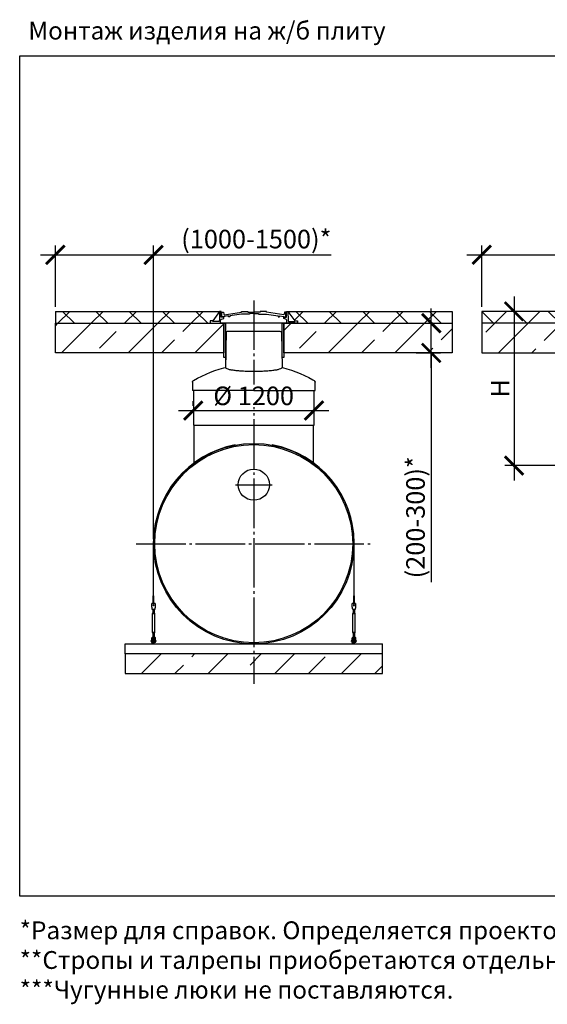
# Model space of a CAD drawing. Units: millimetres. Extents: x -9175 to 79599, y 23894 to 33877.
# Drawn here: x 41331 to 46660, y 23894 to 33837 of the extents above; entities that cross this region are included whole.
import ezdxf

# ---------------------------------------------------------------- set-up
doc = ezdxf.new("R2010")
doc.units = ezdxf.units.MM
doc.linetypes.add('ГОСТ 2.303 5', pattern=[24, 20, -1.5, 1, -1.5])
for name, color, linetype in [('A-GENM', 13, 'Continuous'), ('M-EQPM', 50, 'Continuous'), ('Слой1', 7, 'ГОСТ 2.303 5')]:
    doc.layers.add(name, color=color, linetype=linetype)
doc.layers.add('РАЗМЕРЫ', color=3, linetype='Continuous', lineweight=25)
doc.styles.add('ГОСТ 2.304', font='CS_Gost2304.shx')
doc.dimstyles.new('СПДС', dxfattribs={"dimscale": 100, "dimtxt": 2.5, "dimasz": 2.5, "dimexe": 1.25, "dimexo": 0.625, "dimtad": 1, "dimdec": 0, "dimtxsty": 'ГОСТ 2.304', "dimblk": 'ARCHTICK', "dimblk1": 'ARCHTICK', "dimblk2": 'ARCHTICK', "dimcen": 2.5, "dimdle": 2, "dimadec": 0, "dimazin": 2, "dimtfac": 0.75, "dimtdec": 4, "dimtmove": 1, "dimatfit": 3, "dimfxl": 1, "dimtfill": 1, "dimtolj": 1, "dimarcsym": 0})

# ---------------------------------------------------------------- blocks, each defined once
blk = doc.blocks.new('_ARCHTICK')
at = {"color": 0, "linetype": 'ByBlock', "const_width": 0.15}
blk.add_lwpolyline([(-0.5, -0.5), (0.5, 0.5)], dxfattribs=at)
blk = doc.blocks.new('*D361')
at = {"layer": 'Defpoints', "color": 0}
for p in [(43083.9, 29890.4), (44303.9, 29890.4), (44303.9, 29890.4)]:
    blk.add_point(p, dxfattribs=at)
at = {"layer": 'РАЗМЕРЫ', "color": 0, "lineweight": -2}
for p, q in [((43083.9, 29937.3), (43083.9, 29984.1)), ((44303.9, 29937.3), (44303.9, 29984.1)), ((42933.9, 29890.4), (44453.9, 29890.4))]:
    blk.add_line(p, q, dxfattribs=at)
at = {"layer": 'РАЗМЕРЫ', "color": 0, "lineweight": -2, "xscale": 187.5, "yscale": 187.5, "zscale": 187.5, "rotation": 180.0000000000003}
blk.add_blockref('_ARCHTICK', (43083.9, 29890.4), dxfattribs=at)
at = {"layer": 'РАЗМЕРЫ', "color": 0, "lineweight": -2, "xscale": 187.5, "yscale": 187.5, "zscale": 187.5}
blk.add_blockref('_ARCHTICK', (44303.9, 29890.4), dxfattribs=at)
at = {"layer": 'РАЗМЕРЫ', "color": 0, "ltscale": 75, "insert": (43693.9, 30038.3), "char_height": 187.5, "attachment_point": 5, "style": 'ГОСТ 2.304', "bg_fill": 3, "box_fill_scale": 1.1, "bg_fill_color": 256, "bg_fill_true_color": 13158600, "bg_fill_transparency": 0}
blk.add_mtext('\\A1;%%c 1200', dxfattribs=at)
blk = doc.blocks.new('Монтажный комплект - Монтажный комплект-29408-Разрез 1')
at = {"layer": 'A-GENM'}
for p, q in [((17247.8, 1012), (17247.8, 484.3)), ((17250.3, 484.3), (17250.3, 1012)), ((19274.3, 1011.9), (19274.3, 484.3)), ((19276.8, 484.3), (19276.8, 1012)), ((17266.8, 408), (17233.8, 408)), ((17233.8, 407), (17233.8, 408)), ((17266.8, 408), (17233.8, 408)), ((17247.8, 408), (17233.8, 408)), ((17233.8, 372), (17233.8, 407)), ((17247.8, 484.3), (17250.3, 484.3)), ((17247.8, 407), (17247.8, 484.3)), ((17250.3, 484.3), (17250.3, 407)), ((17266.8, 408), (17250.3, 408)), ((17266.8, 408), (17266.8, 407)), ((17266.8, 407), (17266.8, 372)), ((19290.8, 408), (19257.8, 408)), ((19257.8, 407), (19257.8, 408)), ((19290.8, 408), (19257.8, 408)), ((19274.3, 408), (19257.8, 408)), ((19257.8, 372), (19257.8, 407)), ((19274.3, 484.3), (19276.8, 484.3)), ((19274.3, 407), (19274.3, 484.3)), ((19276.8, 484.3), (19276.8, 407)), ((19290.8, 408), (19276.8, 408)), ((19290.8, 408), (19290.8, 407)), ((19290.8, 407), (19290.8, 372)), ((17234.4, 368), (17233.8, 372)), ((17242.3, 314), (17236.8, 303)), ((17242.3, 314), (17236.8, 303)), ((17236.8, 303), (17236.8, 118)), ((17250.3, 303), (17236.8, 303)), ((17237.8, 348), (17262.8, 348)), ((17242.3, 354.1), (17242.3, 314)), ((17242.3, 348.1), (17242.3, 314)), ((17250.3, 314), (17243.3, 314)), ((17243.3, 314), (17243.3, 314)), ((17257.2, 314), (17250.3, 314)), ((17263.8, 303), (17250.3, 303)), ((17257.2, 314), (17257.2, 314)), ((17257.2, 314), (17257.2, 314)), ((17258.3, 314), (17258.3, 354.1)), ((17258.3, 314), (17258.3, 348)), ((17263.8, 303), (17258.3, 314)), ((17263.8, 303), (17258.3, 314)), ((17263.8, 118), (17263.8, 303)), ((17266.8, 372), (17266.1, 368)), ((19258.4, 368), (19257.8, 372)), ((19266.3, 314), (19260.8, 303)), ((19266.3, 314), (19260.8, 303)), ((19260.8, 303), (19260.8, 118)), ((19274.3, 303), (19260.8, 303)), ((19261.8, 348), (19286.8, 348)), ((19266.3, 354.1), (19266.3, 314)), ((19266.3, 348.1), (19266.3, 314)), ((19274.3, 314), (19267.3, 314)), ((19267.3, 314), (19267.3, 314)), ((19281.2, 314), (19274.3, 314)), ((19287.8, 303), (19274.3, 303)), ((19281.2, 314), (19281.2, 314)), ((19282.3, 314), (19282.3, 354.1)), ((19282.3, 314), (19282.3, 348)), ((19287.8, 303), (19282.3, 314)), ((19287.8, 303), (19282.3, 314)), ((19287.8, 118), (19287.8, 303)), ((19290.8, 372), (19290.1, 368)), ((17236.8, 118), (17242.3, 107)), ((17236.8, 118), (17250.3, 118)), ((17236.8, 118), (17242.3, 107)), ((17242.3, 107), (17242.3, 64)), ((17242.3, 107), (17242.3, 71.3)), ((17250.3, 107), (17243.3, 107)), ((17243.3, 107), (17243.3, 107)), ((17250.3, 118), (17263.8, 118)), ((17257.2, 107), (17250.3, 107)), ((17257.2, 107), (17257.2, 107)), ((17257.2, 107), (17257.2, 107)), ((17258.3, 107), (17263.8, 118)), ((17258.3, 107), (17263.8, 118)), ((17258.3, 64), (17258.3, 107)), ((17258.3, 71.3), (17258.3, 107)), ((19260.8, 118), (19266.3, 107)), ((19260.8, 118), (19274.3, 118)), ((19260.8, 118), (19266.3, 107)), ((19266.3, 107), (19266.3, 64)), ((19266.3, 107), (19266.3, 71.3)), ((19274.3, 107), (19267.3, 107)), ((19267.3, 107), (19267.3, 107)), ((19274.3, 118), (19287.8, 118)), ((19281.2, 107), (19274.3, 107)), ((19281.2, 107), (19281.2, 107)), ((19282.3, 107), (19287.8, 118)), ((19282.3, 107), (19287.8, 118)), ((19282.3, 64), (19282.3, 107)), ((19282.3, 71.3), (19282.3, 107)), ((17230.3, 36), (17226.8, 36)), ((17226.8, 36), (17226.8, 30)), ((17226.8, 24), (17226.8, 30)), ((17226.8, 24), (17230.3, 24)), ((17230.3, 53), (17230.3, 49)), ((17230.3, 49), (17239.3, 49)), ((17230.3, 49), (17230.3, 14)), ((17231.3, 13), (17239.3, 13)), ((17239.3, 49), (17239.3, 53)), ((17239.3, 13), (17239.3, 49)), ((17244.3, 36), (17239.3, 36)), ((17239.3, 24), (17244.3, 24)), ((17244.3, 10), (17244.3, 0)), ((17256.3, 0), (17256.3, 10)), ((17261.3, 36), (17257.2, 36)), ((17257.2, 24), (17261.3, 24)), ((17261.3, 53), (17261.3, 49)), ((17261.3, 49), (17270.3, 49)), ((17261.3, 49), (17261.3, 13)), ((17269.3, 13), (17261.3, 13)), ((17270.3, 49), (17270.3, 53)), ((17270.3, 14), (17270.3, 49)), ((17273.8, 36), (17270.3, 36)), ((17270.3, 24), (17273.8, 24)), ((17273.8, 30), (17273.8, 36)), ((17273.8, 30), (17273.8, 24)), ((19254.3, 36), (19250.8, 36)), ((19250.8, 36), (19250.8, 30)), ((19250.8, 24), (19250.8, 30)), ((19250.8, 24), (19254.3, 24)), ((19254.3, 53), (19254.3, 49)), ((19254.3, 49), (19263.3, 49)), ((19254.3, 49), (19254.3, 14)), ((19255.3, 13), (19263.3, 13)), ((19263.3, 49), (19263.3, 53)), ((19263.3, 13), (19263.3, 49)), ((19268.3, 36), (19263.3, 36)), ((19263.3, 24), (19268.3, 24)), ((19268.3, 10), (19268.3, 0)), ((19284.6, 36), (19280.3, 36)), ((19280.3, 24), (19284.6, 24)), ((19280.3, 0), (19280.3, 10)), ((19285.3, 53), (19285.3, 49)), ((19285.3, 49), (19294.3, 49)), ((19285.3, 49), (19285.3, 13)), ((19293.3, 13), (19285.3, 13)), ((19294.3, 49), (19294.3, 53)), ((19294.3, 14), (19294.3, 49)), ((19297.8, 36), (19294.3, 36)), ((19294.3, 24), (19297.8, 24)), ((19297.8, 30), (19297.8, 36)), ((19297.8, 30), (19297.8, 24))]:
    blk.add_line(p, q, dxfattribs=at)
at = {"layer": 'A-GENM', "flags": 128}
for points in [[(17237.8, 348), (17237.7, 348.5), (17237.4, 350), (17237, 352.4), (17236.5, 355.5), (17235.9, 359.3), (17235.2, 363.5), (17234.4, 368)], [(17266.1, 368), (17265.4, 363.5), (17264.6, 359.3), (17264, 355.5), (17263.5, 352.4), (17263.1, 350), (17262.8, 348.5), (17262.8, 348)], [(19261.8, 348), (19261.7, 348.5), (19261.4, 350), (19261, 352.4), (19260.5, 355.5), (19259.9, 359.3), (19259.2, 363.5), (19258.4, 368)], [(19290.1, 368), (19289.4, 363.5), (19288.6, 359.3), (19288, 355.5), (19287.5, 352.4), (19287.1, 350), (19286.8, 348.5), (19286.8, 348)], [(17250.3, 73), (17245.8, 72.5), (17241.6, 71), (17237.8, 68.6), (17234.6, 65.5), (17232.2, 61.7), (17230.8, 57.5), (17230.3, 53)], [(17239.3, 53), (17239.6, 55.6), (17240.5, 58.1), (17242, 60.3), (17244, 62.1), (17246.4, 63.3), (17248.9, 63.9), (17251.6, 63.9), (17254.2, 63.3), (17256.5, 62.1), (17258.5, 60.3), (17260, 58.1), (17260.9, 55.6), (17261.3, 53)], [(17244.3, 44), (17244.3, 44.2), (17244.3, 44.5), (17244.3, 44.7), (17244.3, 45), (17244.4, 45.2), (17244.4, 45.4), (17244.5, 45.7), (17244.6, 45.9), (17244.6, 46.1), (17244.7, 46.3), (17244.8, 46.6), (17244.9, 46.8), (17245.1, 47), (17245.2, 47.2), (17245.3, 47.4), (17245.4, 47.6), (17245.6, 47.8), (17245.8, 48), (17245.9, 48.1), (17246.1, 48.3), (17246.3, 48.5), (17246.4, 48.6), (17246.6, 48.8), (17246.8, 48.9), (17247, 49), (17247.2, 49.2), (17247.4, 49.3), (17247.6, 49.4), (17247.9, 49.5), (17248.1, 49.6), (17248.3, 49.7), (17248.5, 49.7), (17248.8, 49.8), (17249, 49.9), (17249.2, 49.9), (17249.5, 49.9), (17249.7, 50), (17250, 50), (17250.2, 50), (17250.4, 50), (17250.7, 50), (17250.9, 50), (17251.2, 49.9), (17251.4, 49.9), (17251.6, 49.8), (17251.9, 49.8), (17252.1, 49.7), (17252.3, 49.6), (17252.5, 49.6), (17252.8, 49.5), (17253, 49.4), (17253.2, 49.2), (17253.4, 49.1), (17253.6, 49), (17253.8, 48.9), (17254, 48.7), (17254.2, 48.6), (17254.3, 48.4), (17254.5, 48.2), (17254.7, 48.1), (17254.8, 47.9), (17255, 47.7), (17255.1, 47.5), (17255.3, 47.3), (17255.4, 47.1), (17255.5, 46.9), (17255.6, 46.7), (17255.7, 46.5), (17255.8, 46.2), (17255.9, 46), (17256, 45.8), (17256.1, 45.6), (17256.1, 45.3), (17256.2, 45.1), (17256.2, 44.8), (17256.2, 44.6), (17256.2, 44.4), (17256.3, 44.1), (17256.3, 44)], [(17244.3, 44.5), (17244.3, 44.7), (17244.3, 45), (17244.4, 45.2), (17244.4, 45.4), (17244.5, 45.7), (17244.6, 45.9), (17244.6, 46.1), (17244.7, 46.3), (17244.8, 46.6), (17244.9, 46.8), (17245.1, 47), (17245.2, 47.2), (17245.3, 47.4), (17245.4, 47.6), (17245.6, 47.8), (17245.8, 48), (17245.9, 48.1), (17246.1, 48.3), (17246.3, 48.5), (17246.4, 48.6), (17246.6, 48.8)], [(17244.3, 36.2), (17244.3, 37.1), (17244.3, 37.9), (17244.3, 38.6), (17244.3, 39.3), (17244.3, 40), (17244.3, 40.6), (17244.3, 41.2), (17244.3, 41.7), (17244.3, 42.2), (17244.3, 42.6), (17244.3, 42.9), (17244.3, 43.2), (17244.3, 43.5), (17244.3, 43.7), (17244.3, 43.9), (17244.3, 44), (17244.3, 44)], [(17244.3, 44), (17244.3, 44), (17244.3, 43.9), (17244.3, 43.8), (17244.3, 43.6), (17244.3, 43.3), (17244.3, 43), (17244.3, 42.7), (17244.3, 42.3), (17244.3, 41.8), (17244.3, 41.3), (17244.3, 40.8), (17244.3, 40.2), (17244.3, 39.5), (17244.3, 38.8), (17244.3, 38.1), (17244.3, 37.3), (17244.3, 36.4), (17244.3, 35.6), (17244.3, 34.6), (17244.3, 33.7), (17244.3, 32.7), (17244.3, 31.7), (17244.3, 30.6), (17244.3, 29.5), (17244.3, 28.4), (17244.3, 27.2), (17244.3, 26), (17244.3, 24.8), (17244.3, 23.6), (17244.3, 22.3), (17244.3, 21), (17244.3, 19.7), (17244.3, 18.4), (17244.3, 17.1), (17244.3, 15.8), (17244.3, 14.4), (17244.3, 13.1), (17244.3, 11.7), (17244.3, 10.4), (17244.3, 10)], [(17244.3, 10), (17244.3, 11.4), (17244.3, 12.7), (17244.3, 14.1), (17244.3, 15.4), (17244.3, 16.8), (17244.3, 18.1), (17244.3, 19.4), (17244.3, 20.7), (17244.3, 22), (17244.3, 23.2)], [(17247.2, 49.2), (17247.4, 49.3), (17247.6, 49.4), (17247.9, 49.5), (17248.1, 49.6), (17248.3, 49.7), (17248.5, 49.7), (17248.8, 49.8), (17249, 49.9), (17249.2, 49.9), (17249.5, 49.9), (17249.7, 50), (17250, 50), (17250.2, 50), (17250.4, 50), (17250.7, 50), (17250.9, 50), (17251.2, 49.9), (17251.4, 49.9), (17251.6, 49.8), (17251.9, 49.8), (17252.1, 49.7), (17252.3, 49.6), (17252.5, 49.6), (17252.8, 49.5)], [(17270.3, 53), (17269.8, 57.5), (17268.3, 61.7), (17265.9, 65.5), (17262.7, 68.6), (17258.9, 71), (17254.7, 72.5), (17250.3, 73)], [(17253.4, 49.1), (17253.6, 49), (17253.8, 48.9), (17254, 48.7), (17254.2, 48.6), (17254.3, 48.4), (17254.5, 48.2), (17254.7, 48.1), (17254.8, 47.9), (17255, 47.7), (17255.1, 47.5), (17255.3, 47.3), (17255.4, 47.1), (17255.5, 46.9), (17255.6, 46.7), (17255.7, 46.5), (17255.8, 46.2), (17255.9, 46), (17256, 45.8), (17256.1, 45.6), (17256.1, 45.3), (17256.2, 45.1), (17256.2, 44.8), (17256.2, 44.6), (17256.2, 44.4)], [(17256.3, 10), (17256.3, 11.4), (17256.3, 12.7), (17256.3, 14.1), (17256.3, 15.4), (17256.3, 16.8), (17256.3, 18.1), (17256.3, 19.4), (17256.3, 20.7), (17256.3, 22), (17256.3, 23.2), (17256.3, 24.5), (17256.3, 25.7), (17256.3, 26.9), (17256.3, 28.1), (17256.3, 29.2), (17256.3, 30.3), (17256.3, 31.4), (17256.3, 32.4), (17256.3, 33.4), (17256.3, 34.4), (17256.3, 35.3), (17256.3, 36.2), (17256.3, 37.1), (17256.3, 37.9), (17256.3, 38.6), (17256.3, 39.3), (17256.3, 40), (17256.3, 40.6), (17256.3, 41.2), (17256.3, 41.7), (17256.3, 42.2), (17256.3, 42.6), (17256.3, 42.9), (17256.3, 43.2), (17256.3, 43.5), (17256.3, 43.7), (17256.3, 43.9), (17256.3, 44), (17256.3, 44)], [(17256.3, 44), (17256.3, 44), (17256.3, 43.9), (17256.3, 43.8), (17256.3, 43.6), (17256.3, 43.3), (17256.3, 43), (17256.3, 42.7), (17256.3, 42.3), (17256.3, 41.8), (17256.3, 41.3), (17256.3, 40.8), (17256.3, 40.2), (17256.3, 39.5), (17256.3, 38.8), (17256.3, 38.1), (17256.3, 37.3), (17256.3, 36.4)], [(17256.3, 23.6), (17256.3, 22.3), (17256.3, 21), (17256.3, 19.7), (17256.3, 18.4), (17256.3, 17.1), (17256.3, 15.8), (17256.3, 14.4), (17256.3, 13.1), (17256.3, 11.7), (17256.3, 10.4), (17256.3, 10)], [(19274.3, 73), (19269.8, 72.5), (19265.6, 71), (19261.8, 68.6), (19258.6, 65.5), (19256.2, 61.7), (19254.8, 57.5), (19254.3, 53)], [(19263.3, 53), (19263.6, 55.6), (19264.5, 58.1), (19266, 60.3), (19268, 62.1), (19270.4, 63.3), (19272.9, 63.9), (19275.6, 63.9), (19278.2, 63.3), (19280.5, 62.1), (19282.5, 60.3), (19284, 58.1), (19284.9, 55.6), (19285.3, 53)], [(19268.3, 44), (19268.3, 44.2), (19268.3, 44.5), (19268.3, 44.7), (19268.3, 45), (19268.4, 45.2), (19268.4, 45.4), (19268.5, 45.7), (19268.6, 45.9), (19268.6, 46.1), (19268.7, 46.3), (19268.8, 46.6), (19268.9, 46.8), (19269.1, 47), (19269.2, 47.2), (19269.3, 47.4), (19269.4, 47.6), (19269.6, 47.8), (19269.8, 48), (19269.9, 48.1), (19270.1, 48.3), (19270.3, 48.5), (19270.4, 48.6), (19270.6, 48.8), (19270.8, 48.9), (19271, 49), (19271.2, 49.2), (19271.4, 49.3), (19271.6, 49.4), (19271.9, 49.5), (19272.1, 49.6), (19272.3, 49.7), (19272.5, 49.7), (19272.8, 49.8), (19273, 49.9), (19273.2, 49.9), (19273.5, 49.9), (19273.7, 50), (19274, 50), (19274.2, 50), (19274.4, 50), (19274.7, 50), (19274.9, 50), (19275.2, 49.9), (19275.4, 49.9), (19275.6, 49.8), (19275.9, 49.8), (19276.1, 49.7), (19276.3, 49.6), (19276.5, 49.6), (19276.8, 49.5), (19277, 49.4), (19277.2, 49.2), (19277.4, 49.1), (19277.6, 49), (19277.8, 48.9), (19278, 48.7), (19278.2, 48.6), (19278.3, 48.4), (19278.5, 48.2), (19278.7, 48.1), (19278.8, 47.9), (19279, 47.7), (19279.1, 47.5), (19279.3, 47.3), (19279.4, 47.1), (19279.5, 46.9), (19279.6, 46.7), (19279.7, 46.5), (19279.8, 46.2), (19279.9, 46), (19280, 45.8), (19280.1, 45.6), (19280.1, 45.3), (19280.2, 45.1), (19280.2, 44.8), (19280.2, 44.6), (19280.2, 44.4), (19280.3, 44.1), (19280.3, 44)], [(19268.3, 44.5), (19268.3, 44.7), (19268.3, 45), (19268.4, 45.2), (19268.4, 45.4), (19268.5, 45.7), (19268.6, 45.9), (19268.6, 46.1), (19268.7, 46.3), (19268.8, 46.6), (19268.9, 46.8), (19269.1, 47), (19269.2, 47.2), (19269.3, 47.4), (19269.4, 47.6), (19269.6, 47.8), (19269.8, 48), (19269.9, 48.1), (19270.1, 48.3), (19270.3, 48.5), (19270.4, 48.6), (19270.6, 48.8)], [(19268.3, 36.2), (19268.3, 37.1), (19268.3, 37.9), (19268.3, 38.6), (19268.3, 39.3), (19268.3, 40), (19268.3, 40.6), (19268.3, 41.2), (19268.3, 41.7), (19268.3, 42.2), (19268.3, 42.6), (19268.3, 42.9), (19268.3, 43.2), (19268.3, 43.5), (19268.3, 43.7), (19268.3, 43.9), (19268.3, 44), (19268.3, 44)], [(19268.3, 44), (19268.3, 44), (19268.3, 43.9), (19268.3, 43.8), (19268.3, 43.6), (19268.3, 43.3), (19268.3, 43), (19268.3, 42.7), (19268.3, 42.3), (19268.3, 41.8), (19268.3, 41.3), (19268.3, 40.8), (19268.3, 40.2), (19268.3, 39.5), (19268.3, 38.8), (19268.3, 38.1), (19268.3, 37.3), (19268.3, 36.4), (19268.3, 35.6), (19268.3, 34.6), (19268.3, 33.7), (19268.3, 32.7), (19268.3, 31.7), (19268.3, 30.6), (19268.3, 29.5), (19268.3, 28.4), (19268.3, 27.2), (19268.3, 26), (19268.3, 24.8), (19268.3, 23.6), (19268.3, 22.3), (19268.3, 21), (19268.3, 19.7), (19268.3, 18.4), (19268.3, 17.1), (19268.3, 15.8), (19268.3, 14.4), (19268.3, 13.1), (19268.3, 11.7), (19268.3, 10.4), (19268.3, 10)], [(19268.3, 10), (19268.3, 11.4), (19268.3, 12.7), (19268.3, 14.1), (19268.3, 15.4), (19268.3, 16.8), (19268.3, 18.1), (19268.3, 19.4), (19268.3, 20.7), (19268.3, 22), (19268.3, 23.2)], [(19271.2, 49.2), (19271.4, 49.3), (19271.6, 49.4), (19271.9, 49.5), (19272.1, 49.6), (19272.3, 49.7), (19272.5, 49.7), (19272.8, 49.8), (19273, 49.9), (19273.2, 49.9), (19273.5, 49.9), (19273.7, 50), (19274, 50), (19274.2, 50), (19274.4, 50), (19274.7, 50), (19274.9, 50), (19275.2, 49.9), (19275.4, 49.9), (19275.6, 49.8), (19275.9, 49.8), (19276.1, 49.7), (19276.3, 49.6), (19276.5, 49.6), (19276.8, 49.5)], [(19294.3, 53), (19293.8, 57.5), (19292.3, 61.7), (19289.9, 65.5), (19286.7, 68.6), (19282.9, 71), (19278.7, 72.5), (19274.3, 73)], [(19277.4, 49.1), (19277.6, 49), (19277.8, 48.9), (19278, 48.7), (19278.2, 48.6), (19278.3, 48.4), (19278.5, 48.2), (19278.7, 48.1), (19278.8, 47.9), (19279, 47.7), (19279.1, 47.5), (19279.3, 47.3), (19279.4, 47.1), (19279.5, 46.9), (19279.6, 46.7), (19279.7, 46.5), (19279.8, 46.2), (19279.9, 46), (19280, 45.8), (19280.1, 45.6), (19280.1, 45.3), (19280.2, 45.1), (19280.2, 44.8), (19280.2, 44.6), (19280.2, 44.4)], [(19280.3, 10), (19280.3, 11.4), (19280.3, 12.7), (19280.3, 14.1), (19280.3, 15.4), (19280.3, 16.8), (19280.3, 18.1), (19280.3, 19.4), (19280.3, 20.7), (19280.3, 22), (19280.3, 23.2), (19280.3, 24.5), (19280.3, 25.7), (19280.3, 26.9), (19280.3, 28.1), (19280.3, 29.2), (19280.3, 30.3), (19280.3, 31.4), (19280.3, 32.4), (19280.3, 33.4), (19280.3, 34.4), (19280.3, 35.3), (19280.3, 36.2), (19280.3, 37.1), (19280.3, 37.9), (19280.3, 38.6), (19280.3, 39.3), (19280.3, 40), (19280.3, 40.6), (19280.3, 41.2), (19280.3, 41.7), (19280.3, 42.2), (19280.3, 42.6), (19280.3, 42.9), (19280.3, 43.2), (19280.3, 43.5), (19280.3, 43.7), (19280.3, 43.9), (19280.3, 44), (19280.3, 44)], [(19280.3, 44), (19280.3, 44), (19280.3, 43.9), (19280.3, 43.8), (19280.3, 43.6), (19280.3, 43.3), (19280.3, 43), (19280.3, 42.7), (19280.3, 42.3), (19280.3, 41.8), (19280.3, 41.3), (19280.3, 40.8), (19280.3, 40.2), (19280.3, 39.5), (19280.3, 38.8), (19280.3, 38.1), (19280.3, 37.3), (19280.3, 36.4)], [(19280.3, 23.6), (19280.3, 22.3), (19280.3, 21), (19280.3, 19.7), (19280.3, 18.4), (19280.3, 17.1), (19280.3, 15.8), (19280.3, 14.4), (19280.3, 13.1), (19280.3, 11.7), (19280.3, 10.4), (19280.3, 10)]]:
    blk.add_lwpolyline(points, dxfattribs=at)
at = {"layer": 'A-GENM'}
for centre, radius, start, end in [((18262.3, 1012), 1014.5, 100.63512, 180), ((18262.3, 1012), 1014.5, 0, 79.36488), ((17250.3, 391), 6, 360, 180), ((17250.3, 391), 6, 180, 360), ((19274.3, 391), 6, 360, 180), ((19274.3, 391), 6, 180, 360), ((17231.3, 14), 1, 180, 270), ((17269.3, 14), 1, 270, 360), ((19255.3, 14), 1, 180, 270), ((19293.3, 14), 1, 270, 360)]:
    blk.add_arc(centre, radius, start, end, dxfattribs=at)
blk = doc.blocks.new('*D364')
at = {"layer": 'Defpoints', "color": 0}
for p in [(42683.2, 31462.2), (41691.2, 30891.7), (42683.2, 28545.7)]:
    blk.add_point(p, dxfattribs=at)
at = {"layer": 'РАЗМЕРЫ', "color": 0, "lineweight": -2}
for p, q in [((41691.2, 30938.5), (41691.2, 31555.9)), ((42683.2, 28592.5), (42683.2, 31555.9)), ((41541.2, 31462.2), (42833.2, 31462.2)), ((42683.2, 31462.2), (44475.8, 31462.2))]:
    blk.add_line(p, q, dxfattribs=at)
at = {"layer": 'РАЗМЕРЫ', "color": 0, "lineweight": -2, "xscale": 187.5, "yscale": 187.5, "zscale": 187.5, "rotation": 180}
blk.add_blockref('_ARCHTICK', (41691.2, 31462.2), dxfattribs=at)
at = {"layer": 'РАЗМЕРЫ', "color": 0, "lineweight": -2, "xscale": 187.5, "yscale": 187.5, "zscale": 187.5}
blk.add_blockref('_ARCHTICK', (42683.2, 31462.2), dxfattribs=at)
at = {"layer": 'РАЗМЕРЫ', "color": 0, "ltscale": 75, "insert": (43721, 31621.5), "char_height": 187.5, "attachment_point": 5, "style": 'ГОСТ 2.304', "bg_fill": 3, "box_fill_scale": 1.1, "bg_fill_color": 256, "bg_fill_true_color": 13158600, "bg_fill_transparency": 0}
blk.add_mtext('\\A1;(1000-1500)*', dxfattribs=at)
blk = doc.blocks.new('*D881')
at = {"layer": 'Defpoints', "color": 0}
for p in [(46830.1, 30891.7), (46324.1, 29333.7), (46948.4, 29333.7)]:
    blk.add_point(p, dxfattribs=at)
at = {"layer": 'РАЗМЕРЫ', "color": 0, "lineweight": -2}
for p, q in [((46324.1, 31041.7), (46324.1, 29183.7)), ((46783.2, 30891.7), (46230.4, 30891.7)), ((46901.6, 29333.7), (46230.4, 29333.7))]:
    blk.add_line(p, q, dxfattribs=at)
at = {"layer": 'РАЗМЕРЫ', "color": 0, "lineweight": -2, "xscale": 187.5, "yscale": 187.5, "zscale": 187.5}
for p, rotation in [((46324.1, 30891.7), 90), ((46324.1, 29333.7), 270)]:
    blk.add_blockref('_ARCHTICK', p, dxfattribs=dict(at, rotation=rotation))
at = {"layer": 'РАЗМЕРЫ', "color": 0, "ltscale": 75, "insert": (46183.5, 30112.7), "char_height": 187.5, "attachment_point": 5, "rotation": 90, "style": 'ГОСТ 2.304', "bg_fill": 3, "box_fill_scale": 1.1, "bg_fill_color": 256, "bg_fill_true_color": 13158600, "bg_fill_transparency": 0}
blk.add_mtext('\\A1;Н', dxfattribs=at)
blk = doc.blocks.new('*D882')
at = {"layer": 'Defpoints', "color": 0}
for p in [(46998.6, 31462.2), (45998.1, 30891.7), (46998.6, 28545.7)]:
    blk.add_point(p, dxfattribs=at)
at = {"layer": 'РАЗМЕРЫ', "color": 0, "lineweight": -2}
for p, q in [((45998.1, 30938.5), (45998.1, 31555.9)), ((46998.6, 28592.5), (46998.6, 31555.9)), ((45848.1, 31462.2), (47148.6, 31462.2)), ((46998.6, 31462.2), (48854.4, 31462.2))]:
    blk.add_line(p, q, dxfattribs=at)
at = {"layer": 'РАЗМЕРЫ', "color": 0, "lineweight": -2, "xscale": 187.5, "yscale": 187.5, "zscale": 187.5, "rotation": 180}
blk.add_blockref('_ARCHTICK', (45998.1, 31462.2), dxfattribs=at)
at = {"layer": 'РАЗМЕРЫ', "color": 0, "lineweight": -2, "xscale": 187.5, "yscale": 187.5, "zscale": 187.5}
blk.add_blockref('_ARCHTICK', (46998.6, 31462.2), dxfattribs=at)
at = {"layer": 'РАЗМЕРЫ', "color": 0, "ltscale": 75, "insert": (48099.6, 31621.5), "char_height": 187.5, "attachment_point": 5, "style": 'ГОСТ 2.304', "bg_fill": 3, "box_fill_scale": 1.1, "bg_fill_color": 256, "bg_fill_true_color": 13158600, "bg_fill_transparency": 0}
blk.add_mtext('\\A1;(1000-1500)*', dxfattribs=at)
blk = doc.blocks.new('*D884')
at = {"layer": 'Defpoints', "color": 0}
for p in [(45288.4, 30771.7), (45488.2, 30771.7), (45288.4, 30471.7)]:
    blk.add_point(p, dxfattribs=at)
at = {"layer": 'РАЗМЕРЫ', "color": 0, "lineweight": -2}
for p, q in [((45488.2, 30321.7), (45488.2, 30921.7)), ((45335.3, 30771.7), (45582, 30771.7)), ((45335.3, 30471.7), (45582, 30471.7)), ((45488.2, 30471.7), (45488.2, 28155.7))]:
    blk.add_line(p, q, dxfattribs=at)
at = {"layer": 'РАЗМЕРЫ', "color": 0, "lineweight": -2, "xscale": 187.5, "yscale": 187.5, "zscale": 187.5}
for p, rotation in [((45488.2, 30771.7), 90), ((45488.2, 30471.7), 270)]:
    blk.add_blockref('_ARCHTICK', p, dxfattribs=dict(at, rotation=rotation))
at = {"layer": 'РАЗМЕРЫ', "color": 0, "ltscale": 75, "insert": (45328.8, 28812), "char_height": 187.5, "attachment_point": 5, "rotation": 90, "style": 'ГОСТ 2.304', "bg_fill": 3, "box_fill_scale": 1.1, "bg_fill_color": 256, "bg_fill_true_color": 13158600, "bg_fill_transparency": 0}
blk.add_mtext('\\A1;(200-300)*', dxfattribs=at)

msp = doc.modelspace()

# ---------------------------------------------------------------- hatches: boundary and pattern name
at = {"layer": 'A-GENM', "ltscale": 75}
h = msp.add_hatch(dxfattribs=at)
h.set_pattern_fill('ANSI33', color=256, scale=75, style=0)
h.set_pattern_definition([(45, (31528.75, 19574.37), (-336.76, 336.76), []), (45, (31865.5, 19574.37), (-336.76, 336.76), [238.125, -119.0625])])
h.paths.add_polyline_path([(41691.2, 30771.7), (43393.4, 30771.7), (43393.4, 30471.7), (41691.2, 30471.7)])
h.paths.add_polyline_path([(43998.6, 30771.7), (45700.8, 30771.7), (45700.8, 30471.7), (43998.6, 30471.7)])
h = msp.add_hatch(dxfattribs=at)
h.set_pattern_fill('ANSI33', color=256, scale=75, style=0)
h.set_pattern_definition([(45, (30860.2, 19574.37), (-336.76, 336.76), []), (45, (31196.94, 19574.37), (-336.76, 336.76), [238.125, -119.062])])
h.paths.add_polyline_path([(42395.2, 27433.7), (44995.2, 27433.7), (44995.2, 27233.7), (42395.2, 27233.7)])

# ---------------------------------------------------------------- linework, layer by layer
for p, q in [((43350.2, 30891.7), (43280.1, 30796.3)), ((44040.2, 30891.7), (44110.3, 30796.3)), ((45700.8, 30891.7), (45700.8, 30771.7))]:
    msp.add_line(p, q, dxfattribs=at)
at = {"layer": 'A-GENM'}
for p, q in [((43350.4, 30891.7), (43348.7, 30800.7)), ((43366, 30891.7), (43350.2, 30891.7)), ((43366, 30834), (43366, 30891.7)), ((43392, 30834), (43366, 30834)), ((43373.7, 30836.3), (43373.7, 30882.8)), ((43373.7, 30882.8), (43387.9, 30882.8)), ((43396.4, 30836.3), (43373.7, 30836.3)), ((43387.9, 30882.8), (43392.1, 30862.9)), ((43392, 30819.3), (43392, 30834)), ((43392.1, 30862.9), (43396.9, 30857.5)), ((43439.3, 30845.8), (43396.4, 30840.2)), ((43396.4, 30840.2), (43396.4, 30836.3)), ((43396.9, 30857.5), (43571.8, 30882.5)), ((43439.3, 30836.3), (43439.3, 30845.8)), ((43454.3, 30836.3), (43439.3, 30836.3)), ((43571.8, 30864.5), (43454.3, 30847.7)), ((43454.3, 30847.7), (43454.3, 30836.3)), ((43571.8, 30882.5), (43571.8, 30891.7)), ((43571.8, 30891.7), (43634.2, 30891.7)), ((43652.4, 30864.5), (43571.8, 30864.5)), ((43634.2, 30891.7), (43634.2, 30884.4)), ((43634.2, 30884.4), (43697.4, 30884.4)), ((43697.4, 30869.3), (43652.4, 30869.3)), ((43652.4, 30869.3), (43652.4, 30864.5)), ((43760.6, 30884.4), (43697.4, 30884.4)), ((43697.4, 30869.3), (43742.4, 30869.3)), ((43742.4, 30869.3), (43742.4, 30864.5)), ((43742.4, 30864.5), (43823, 30864.5)), ((43823, 30891.7), (43760.6, 30891.7)), ((43760.6, 30891.7), (43760.6, 30884.4)), ((43823, 30882.5), (43823, 30891.7)), ((43997.9, 30857.5), (43823, 30882.5)), ((43823, 30864.5), (43940.5, 30847.7)), ((43940.5, 30847.7), (43940.5, 30836.3)), ((43940.5, 30836.3), (43955.5, 30836.3)), ((43955.5, 30836.3), (43955.5, 30845.8)), ((43955.5, 30845.8), (43998.4, 30840.2)), ((44002.7, 30862.9), (43997.9, 30857.5)), ((43998.4, 30840.2), (43998.4, 30836.3)), ((43998.4, 30836.3), (44020.4, 30836.3)), ((43998.4, 30819.3), (43998.4, 30834)), ((43998.4, 30834), (44024.4, 30834)), ((44006.9, 30882.8), (44002.7, 30862.9)), ((44020.4, 30882.8), (44006.9, 30882.8)), ((44020.4, 30836.3), (44020.4, 30882.8)), ((44024.4, 30834), (44024.4, 30891.7)), ((44024.4, 30891.7), (44040.2, 30891.7)), ((44040.1, 30891.7), (44041.7, 30800.7)), ((43280.1, 30796.3), (43254.9, 30796.3)), ((43254.9, 30796.3), (43254.9, 30771.7)), ((43254.9, 30771.7), (43360.3, 30771.7)), ((43280.1, 30790.2), (43280.1, 30796.3)), ((43343.2, 30790.2), (43280.1, 30790.2)), ((43348.7, 30800.7), (43343.2, 30790.2)), ((43360.3, 30804.2), (43370.6, 30813.9)), ((43360.3, 30771.7), (43360.3, 30804.2)), ((44030.1, 30771.7), (43360.3, 30771.7)), ((43370.6, 30813.9), (43392, 30819.3)), ((43977.9, 30771.7), (43412.5, 30771.7)), ((44019.9, 30813.9), (43998.4, 30819.3)), ((44030.1, 30804.2), (44019.9, 30813.9)), ((44030.1, 30771.7), (44030.1, 30804.2)), ((44135.5, 30771.7), (44030.1, 30771.7)), ((44041.7, 30800.7), (44047.2, 30790.2)), ((44047.2, 30790.2), (44110.3, 30790.2)), ((44110.3, 30790.2), (44110.3, 30796.3)), ((44110.3, 30796.3), (44135.5, 30796.3)), ((44135.5, 30796.3), (44135.5, 30771.7)), ((43460.2, 30688.7), (43427, 30688.7)), ((43930.2, 30688.7), (43460.2, 30688.7)), ((43963.4, 30688.7), (43930.2, 30688.7)), ((43085.2, 29741.7), (44305.2, 29741.7))]:
    msp.add_line(p, q, dxfattribs=at)
at = {"layer": 'A-GENM', "ltscale": 75}
for points in [[(43410.3, 30425.5), (43393.4, 30425.5), (43393.4, 30771.7), (43410.3, 30771.7)], [(43998.6, 30425.5), (43981.7, 30425.5), (43981.7, 30771.7), (43998.6, 30771.7)]]:
    msp.add_lwpolyline(points, close=True, dxfattribs=at)
for radius in [1012, 1000]:
    msp.add_circle((43695.2, 28545.7), radius, dxfattribs=at)
at = {"layer": 'A-GENM'}
for centre, start, end in [((43427, 30676.7), 90, 179.17168), ((43963.4, 30676.7), 0.82832, 90)]:
    msp.add_arc(centre, 12, start, end, dxfattribs=at)
at = {"layer": 'M-EQPM'}
for p, q in [((42395.2, 27533.7), (44995.2, 27533.7)), ((42395.2, 27433.7), (42395.2, 27533.7)), ((44995.2, 27433.7), (44995.2, 27533.7)), ((42395.2, 27433.7), (42395.2, 27233.7)), ((44995.2, 27433.7), (42395.2, 27433.7)), ((44995.2, 27433.7), (42395.2, 27433.7)), ((44995.2, 27233.7), (44995.2, 27433.7)), ((42395.2, 27233.7), (44995.2, 27233.7))]:
    msp.add_line(p, q, dxfattribs=at)
at = {"layer": 'РАЗМЕРЫ', "ltscale": 75}
msp.add_lwpolyline([(66466.8, 24986), (41330.8, 24986.6), (41330.8, 33471.9), (66466.8, 33471.3)], close=True, dxfattribs=at)
at = {"layer": 'Слой1', "ltscale": 25}
for p, q in [((43695.2, 31002.3), (43695.2, 27129.6)), ((42508.3, 28545.7), (44882.1, 28545.7))]:
    msp.add_line(p, q, dxfattribs=at)

# ---------------------------------------------------------------- block references
at = {"layer": 'A-GENM'}
msp.add_blockref('Монтажный комплект - Монтажный комплект-29408-Разрез 1', (25432.9, 27533.7), dxfattribs=at)

# ---------------------------------------------------------------- texts
at = {"layer": 'РАЗМЕРЫ', "ltscale": 75, "char_height": 180, "attachment_point": 1, "style": 'ГОСТ 2.304'}
for s, insert, width in [('\\pxql;Монтаж изделия на ж/б плиту', (41418.5, 33816.5), 4846.964), ('\\pxql;*Размер для справок. Определяется проектом.\\P**Стропы и талрепы приобретаются отдельно (в составе монтажного комплекта).\\P***Чугунные люки не поставляются.', (41330.8, 24731.8), 12146.182)]:
    msp.add_mtext(s, dxfattribs=dict(at, insert=insert, width=width))

# ---------------------------------------------------------------- next in the draw order: dimensions: what is measured, and where the dimension line sits
at = {"layer": 'РАЗМЕРЫ'}
dim = msp.add_linear_dim(base=(46324.1, 29333.7), p1=(46830.1, 30891.7), p2=(46948.4, 29333.7), angle=90, text='Н', dimstyle='СПДС', override={"dimscale": 75, "dimlfac": 1, "dimtxsty": 'ГОСТ 2.304', "dimblk1": 'ARCHTICK', "dimblk2": 'ARCHTICK', "dimsah": 1, "dimtolj": 1}, dxfattribs=at)
dim.commit()
dim.dimension.update_dxf_attribs({"geometry": '*D881', "text_midpoint": (46183.5, 30112.7)})
dim = msp.add_linear_dim(base=(44303.9, 29890.4), p1=(43083.9, 29890.4), p2=(44303.9, 29890.4), text='%%c 1200', dimstyle='СПДС', override={"dimscale": 75, "dimlfac": 1, "dimtxsty": 'ГОСТ 2.304', "dimblk1": 'ARCHTICK', "dimblk2": 'ARCHTICK', "dimsah": 1, "dimtolj": 1}, dxfattribs=at)
dim.commit()
dim.dimension.update_dxf_attribs({"geometry": '*D361', "text_midpoint": (43693.9, 30038.3)})

# ---------------------------------------------------------------- next in the draw order: hatches: boundary and pattern name
at = {"layer": 'A-GENM', "ltscale": 75}
h = msp.add_hatch(dxfattribs=at)
h.set_pattern_fill('ANSI33', color=256, scale=75, style=0)
h.set_pattern_definition([(45, (42081, 17631.07), (-336.76, 336.76), []), (45, (42417.77, 17631.07), (-336.76, 336.76), [238.125, -119.0625])])
h.paths.add_polyline_path([(64493, 30771.7), (66141.9, 30771.7), (66141.9, 30471.7), (64493, 30471.7)])
h.paths.add_polyline_path([(63078, 30771.7), (63887.9, 30771.7), (63887.9, 30471.7), (63078, 30471.7)])
h.paths.add_polyline_path([(61663, 30771.7), (62472.9, 30771.7), (62472.9, 30471.7), (61663, 30471.7)])
h.paths.add_polyline_path([(60248, 30771.7), (61057.9, 30771.7), (61057.9, 30471.7), (60248, 30471.7)])
h.paths.add_polyline_path([(56578, 30771.7), (59642.9, 30771.7), (59642.9, 30471.7), (56578, 30471.7)])
h.paths.add_polyline_path([(53678, 30771.7), (55972.9, 30771.7), (55972.9, 30471.7), (53678, 30471.7)])
h.paths.add_polyline_path([(50668, 30771.7), (53072.9, 30771.7), (53072.9, 30471.7), (50668, 30471.7)])
h.paths.add_polyline_path([(48635.9, 30771.7), (50062.9, 30771.7), (50062.9, 30471.7), (48635.9, 30471.7)])
h.paths.add_polyline_path([(45998.1, 30771.7), (48251.3, 30771.7), (48251.3, 30471.7), (45998.1, 30471.7)])

# ---------------------------------------------------------------- next in the draw order: linework, layer by layer
at = {"layer": 'A-GENM'}
for p, q in [((43415, 30676.8), (43410.5, 30360.8)), ((43975.4, 30676.8), (43980.7, 30324.8)), ((43412.1, 30471.7), (43410, 30324.8)), ((43076.2, 30175.2), (43076.2, 30091.7)), ((44314.2, 30091.7), (44314.2, 30175.2)), ((43695.2, 30091.7), (43076.2, 30091.7)), ((43085.2, 30091.7), (43085.2, 29741.7)), ((43695.2, 30091.7), (44314.2, 30091.7)), ((44305.2, 29741.7), (44305.2, 30091.7)), ((43090.2, 29741.7), (43090.2, 29356.9)), ((44300.2, 29356.9), (44300.2, 29741.7))]:
    msp.add_line(p, q, dxfattribs=at)
at = {"layer": 'A-GENM', "flags": 128}
for points in [[(43086, 30192.4), (43127.5, 30215.9), (43169.9, 30237.8), (43213.2, 30257.9), (43257.2, 30276.3), (43301.9, 30293), (43347.3, 30307.8), (43393.2, 30320.8), (43410, 30324.8)], [(43980.7, 30324.9), (43984.2, 30324.1), (44030.3, 30311.6), (44075.8, 30297.3), (44120.7, 30281.2), (44164.9, 30263.3), (44208.4, 30243.6), (44251.1, 30222.3), (44292.8, 30199.2), (44304.4, 30192.4)], [(43076.2, 30175.2), (43076.2, 30176), (43076.3, 30176.8), (43076.4, 30177.6), (43076.5, 30178.4), (43076.6, 30179.2), (43076.8, 30179.9), (43077, 30180.7), (43077.2, 30181.5), (43077.5, 30182.2), (43077.8, 30183), (43078.1, 30183.7), (43078.5, 30184.4), (43078.9, 30185.1), (43079.3, 30185.8), (43079.7, 30186.5), (43080.2, 30187.1), (43080.7, 30187.8), (43081.2, 30188.4), (43081.7, 30189), (43082.3, 30189.5), (43082.9, 30190.1), (43083.5, 30190.6), (43084.1, 30191.1), (43084.7, 30191.6), (43085.4, 30192), (43086, 30192.4)], [(44304.4, 30192.4), (44305.1, 30192), (44305.8, 30191.5), (44306.4, 30191), (44307, 30190.5), (44307.6, 30190), (44308.2, 30189.5), (44308.8, 30188.9), (44309.3, 30188.3), (44309.8, 30187.7), (44310.3, 30187), (44310.8, 30186.4), (44311.2, 30185.7), (44311.6, 30185), (44312, 30184.3), (44312.3, 30183.6), (44312.7, 30182.9), (44313, 30182.1), (44313.2, 30181.4), (44313.5, 30180.6), (44313.7, 30179.8), (44313.8, 30179.1), (44314, 30178.3), (44314.1, 30177.5), (44314.2, 30176.7), (44314.2, 30175.9), (44314.2, 30175.2)]]:
    msp.add_lwpolyline(points, dxfattribs=at)
at = {"layer": 'A-GENM'}
for points, knots in [([(43410, 30324.8), (43410, 30323.5), (43411.5, 30319.6), (43421.8, 30313.2), (43446.1, 30305.9), (43481.3, 30299.4), (43518.4, 30294.9), (43551.9, 30291.9), (43578.6, 30290.1), (43606.6, 30288.6), (43635.7, 30287.6), (43665.3, 30286.9), (43685.3, 30286.8), (43695.3, 30286.8)], [0.5, 0.5, 0.5, 0.5, 0.5333333, 0.6, 0.6666667, 0.7333333, 0.8, 0.8333333, 0.8666667, 0.9, 0.9333333, 0.9666667, 1, 1, 1, 1]), ([(43695.3, 30286.8), (43715.4, 30286.8), (43755.4, 30287.4), (43812.7, 30289.9), (43864.8, 30294), (43909.4, 30299.4), (43944.6, 30305.9), (43968.9, 30313.2), (43979.2, 30319.6), (43980.7, 30323.5), (43980.7, 30324.8)], [0, 0, 0, 0, 0.0666667, 0.1333333, 0.2, 0.2666667, 0.3333333, 0.4, 0.4666667, 0.5, 0.5, 0.5, 0.5])]:
    msp.add_open_spline(points, degree=3, knots=knots, dxfattribs=at)

# ---------------------------------------------------------------- next in the draw order: dimensions: what is measured, and where the dimension line sits
at = {"layer": 'РАЗМЕРЫ'}
for base, p1, p2, picture, middle in [((42683.2, 31462.2), (41691.2, 30891.7), (42683.2, 28545.7), '*D364', (43721, 31462.2)), ((46998.6, 31462.2), (45998.1, 30891.7), (46998.6, 28545.7), '*D882', (48099.6, 31567.8))]:
    dim = msp.add_linear_dim(base=base, p1=p1, p2=p2, text='(1000-1500)*', dimstyle='СПДС', override={"dimscale": 75, "dimlfac": 1, "dimtxsty": 'ГОСТ 2.304', "dimblk1": 'ARCHTICK', "dimblk2": 'ARCHTICK', "dimsah": 1, "dimtolj": 1}, dxfattribs=at)
    dim.commit()
    dim.dimension.update_dxf_attribs({"geometry": picture, "text_midpoint": middle, "dimtype": 160})

# ---------------------------------------------------------------- next in the draw order: hatches: boundary and pattern name
at = {"layer": 'A-GENM', "ltscale": 75}
h = msp.add_hatch(dxfattribs=at)
h.set_pattern_fill('ANSI37', color=256, scale=75, style=0)
h.set_pattern_definition([(45, (31528.75, 19574.37), (-168.3798, 168.3798), []), (135, (31528.75, 19574.37), (-168.3798, -168.3798), [])])
h.paths.add_polyline_path([(41691.2, 30891.7), (43350.2, 30891.7), (43280.1, 30796.3), (43254.9, 30796.3), (43254.9, 30771.7), (41691.2, 30771.7)])
h.paths.add_polyline_path([(44040.2, 30891.7), (45700.8, 30891.7), (45700.8, 30771.7), (44135.5, 30771.7), (44135.5, 30796.3), (44110.3, 30796.3)])
h = msp.add_hatch(dxfattribs=at)
h.set_pattern_fill('ANSI37', color=256, scale=75, style=0)
h.set_pattern_definition([(45, (42081, 17631.07), (-168.3798, 168.3798), []), (135, (42081, 17631.07), (-168.3798, -168.3798), [])])
h.paths.add_polyline_path([(64534.6, 30891.7), (66141.9, 30891.7), (66141.9, 30771.7), (64629.9, 30771.7), (64629.9, 30796.3), (64604.8, 30796.3)])
h.paths.add_polyline_path([(63119.6, 30891.7), (63844.7, 30891.7), (63774.6, 30796.3), (63749.4, 30796.3), (63749.4, 30771.7), (63214.9, 30771.7), (63214.9, 30796.3), (63189.8, 30796.3)])
h.paths.add_polyline_path([(61704.6, 30891.7), (62429.7, 30891.7), (62359.6, 30796.3), (62334.4, 30796.3), (62334.4, 30771.7), (61799.9, 30771.7), (61799.9, 30796.3), (61774.8, 30796.3)])
h.paths.add_polyline_path([(60289.6, 30891.7), (61014.7, 30891.7), (60944.6, 30796.3), (60919.4, 30796.3), (60919.4, 30771.7), (60384.9, 30771.7), (60384.9, 30796.3), (60359.8, 30796.3)])
h.paths.add_polyline_path([(56619.6, 30891.7), (59599.7, 30891.7), (59529.6, 30796.3), (59504.4, 30796.3), (59504.4, 30771.7), (56714.9, 30771.7), (56714.9, 30796.3), (56689.8, 30796.3)])
h.paths.add_polyline_path([(53719.6, 30891.7), (55929.7, 30891.7), (55859.6, 30796.3), (55834.4, 30796.3), (55834.4, 30771.7), (53814.9, 30771.7), (53814.9, 30796.3), (53789.8, 30796.3)])
h.paths.add_polyline_path([(50709.6, 30891.7), (53029.7, 30891.7), (52959.6, 30796.3), (52934.4, 30796.3), (52934.4, 30771.7), (50804.9, 30771.7), (50804.9, 30796.3), (50779.8, 30796.3)])
h.paths.add_polyline_path([(48788.6, 30891.7), (50019.7, 30891.7), (49949.6, 30796.3), (49924.4, 30796.3), (49924.4, 30771.7), (48883.9, 30771.7), (48883.9, 30796.3), (48858.7, 30796.3)])
h.paths.add_polyline_path([(45998.1, 30891.7), (48098.6, 30891.7), (48028.5, 30796.3), (48003.3, 30796.3), (48003.3, 30771.7), (45998.1, 30771.7)])

# ---------------------------------------------------------------- next in the draw order: linework, layer by layer
for p, q in [((41691.2, 30891.7), (41691.2, 30771.7)), ((41691.2, 30891.7), (43350.2, 30891.7)), ((44040.2, 30891.7), (45700.8, 30891.7)), ((45998.1, 30891.7), (45998.1, 30771.7)), ((48098.7, 30891.7), (45998.1, 30891.7))]:
    msp.add_line(p, q, dxfattribs=at)
for points in [[(43393.4, 30471.7), (41691.2, 30471.7), (41691.2, 30771.7), (43393.4, 30771.7)], [(45700.8, 30471.7), (43998.6, 30471.7), (43998.6, 30771.7), (45700.8, 30771.7)], [(48251.3, 30771.7), (45998.1, 30771.7), (45998.1, 30471.7), (48251.3, 30471.7)]]:
    msp.add_lwpolyline(points, close=True, dxfattribs=at)
msp.add_circle((43695.2, 29141.2), 157.5, dxfattribs=at)
at = {"layer": 'Слой1', "ltscale": 75}
msp.add_line((43510.7, 29141.2), (43879.7, 29141.2), dxfattribs=at)

# ---------------------------------------------------------------- next in the draw order: dimensions: what is measured, and where the dimension line sits
at = {"layer": 'РАЗМЕРЫ'}
dim = msp.add_linear_dim(base=(45488.2, 30771.7), p1=(45288.4, 30471.7), p2=(45288.4, 30771.7), angle=90, text='(200-300)*', dimstyle='СПДС', override={"dimscale": 75, "dimlfac": 1, "dimtxsty": 'ГОСТ 2.304', "dimblk1": 'ARCHTICK', "dimblk2": 'ARCHTICK', "dimsah": 1, "dimtolj": 1}, dxfattribs=at)
dim.commit()
dim.dimension.update_dxf_attribs({"geometry": '*D884', "text_midpoint": (45488.2, 28812), "dimtype": 160})

doc.saveas('drawing.dxf')
